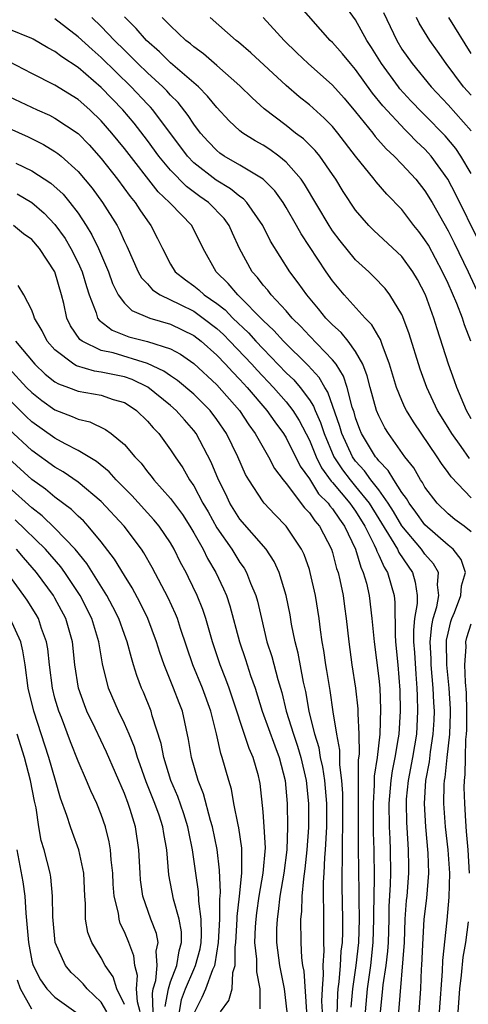
# Model space of a CAD drawing. Units: inches. Extents: x 2619000 to 2622000, y 1479000 to 1482000.
# Drawn here: x 2619076 to 2619115, y 1480154 to 1480239 of the extents above; entities that cross this region are included whole.
import ezdxf

# ---------------------------------------------------------------- set-up
doc = ezdxf.new("R2010")
doc.units = ezdxf.units.IN
doc.header["$MEASUREMENT"] = 0
doc.layers.add('LD26191479_2ft', color=234, linetype='Continuous')

msp = doc.modelspace()

# ---------------------------------------------------------------- linework, layer by layer
at = {"layer": 'LD26191479_2ft'}
for points, elevation in [([(2619115.647, 1480219.647), (2619113.677, 1480223.677), (2619112.964, 1480225), (2619111.523, 1480227), (2619111.282, 1480227.282), (2619111, 1480227.588), (2619110.272, 1480228.272), (2619109.572, 1480229), (2619109.276, 1480229.276), (2619107.345, 1480231.345), (2619106.457, 1480232.458), (2619105, 1480234.492), (2619104.55, 1480235), (2619103.855, 1480235.856), (2619103, 1480236.814), (2619102.804, 1480237), (2619100.08, 1480240.08)], 9468), ([(2619115, 1480225.504), (2619114.111, 1480227), (2619113.654, 1480227.654), (2619112.745, 1480228.745), (2619111, 1480230.545), (2619110.765, 1480230.764), (2619109.786, 1480231.786), (2619108.829, 1480232.83), (2619108.698, 1480233), (2619107.231, 1480235), (2619106.384, 1480236.384), (2619105.981, 1480237), (2619105, 1480238.789), (2619104.065, 1480240.065)], 9470), ([(2619114.842, 1480200.842), (2619114.124, 1480201.876), (2619113.31, 1480203), (2619113, 1480203.53), (2619112.094, 1480205), (2619111.159, 1480207), (2619110.583, 1480208.583), (2619109.643, 1480211.644), (2619109.092, 1480213.093), (2619109, 1480213.29), (2619107.95, 1480215), (2619107.542, 1480215.542), (2619106.574, 1480216.574), (2619106.137, 1480217), (2619105, 1480218.031), (2619103.664, 1480219.664), (2619103, 1480220.541), (2619102.699, 1480221), (2619100.585, 1480224.585), (2619100.292, 1480225), (2619099, 1480226.482), (2619098.354, 1480227), (2619097.568, 1480227.568), (2619097, 1480227.937), (2619096.319, 1480228.319), (2619095.251, 1480229), (2619095, 1480229.196), (2619094.062, 1480230.062), (2619093, 1480231.21), (2619092.2, 1480232.2), (2619091.407, 1480233), (2619089, 1480235.083), (2619088.03, 1480236.03), (2619086.915, 1480237), (2619086.032, 1480238.032), (2619085, 1480239.058)], 9460), ([(2619107.424, 1480239.424), (2619108.55, 1480237), (2619109, 1480236.258), (2619109.881, 1480235), (2619111.537, 1480233), (2619113, 1480231.429), (2619115, 1480229.191)], 9472), ([(2619115, 1480194.517), (2619114.386, 1480195), (2619113.589, 1480195.589), (2619113, 1480196.06), (2619112.045, 1480197), (2619111, 1480198.379), (2619110.783, 1480198.783), (2619110.614, 1480199), (2619110.036, 1480200.035), (2619109.266, 1480201), (2619107.832, 1480203), (2619107.515, 1480203.515), (2619107, 1480204.528), (2619106.812, 1480205), (2619106.254, 1480207), (2619106.005, 1480208.005), (2619105.62, 1480209), (2619105, 1480210.112), (2619104.358, 1480211), (2619103.747, 1480211.747), (2619103, 1480212.422), (2619102.438, 1480213), (2619101.798, 1480213.799), (2619100.77, 1480215), (2619100.043, 1480216.043), (2619099.305, 1480217), (2619097.639, 1480219.639), (2619096.976, 1480221), (2619095.602, 1480223), (2619095.31, 1480223.31), (2619095, 1480223.507), (2619094.185, 1480224.185), (2619092.925, 1480224.926), (2619091, 1480226.433), (2619090.452, 1480227), (2619087.46, 1480231), (2619087.247, 1480231.247), (2619087, 1480231.492), (2619085.589, 1480233), (2619083, 1480235.523), (2619082.209, 1480236.209), (2619081, 1480237.329), (2619079, 1480238.862)], 9456), ([(2619115, 1480197.444), (2619113.252, 1480199.252), (2619113, 1480199.637), (2619112.425, 1480200.426), (2619112.066, 1480201), (2619110.008, 1480204.008), (2619109.403, 1480205), (2619109.267, 1480205.267), (2619109, 1480205.869), (2619108.542, 1480207), (2619107.944, 1480209), (2619107.291, 1480210.709), (2619107.145, 1480211.145), (2619107, 1480211.37), (2619106.41, 1480212.409), (2619105.812, 1480213), (2619103.996, 1480215), (2619103, 1480216.214), (2619102.448, 1480217), (2619100.279, 1480220.279), (2619099.891, 1480221), (2619099, 1480222.55), (2619098.725, 1480223), (2619098.007, 1480224.007), (2619097, 1480225.004), (2619095, 1480226.207), (2619093.641, 1480227), (2619093.262, 1480227.262), (2619093, 1480227.473), (2619092.258, 1480228.258), (2619091.594, 1480229), (2619091, 1480229.771), (2619090.521, 1480230.521), (2619089.639, 1480231.639), (2619089, 1480232.264), (2619088.659, 1480232.659), (2619088.315, 1480233), (2619087, 1480234.203), (2619086.176, 1480235), (2619085.597, 1480235.597), (2619085, 1480236.158), (2619084.144, 1480237), (2619083, 1480238.211), (2619082.176, 1480239)], 9458), ([(2619115, 1480204.286), (2619114.583, 1480205), (2619113.739, 1480207), (2619113.558, 1480207.558), (2619113.035, 1480209), (2619112.059, 1480212.059), (2619111.777, 1480213), (2619111.057, 1480215), (2619110.344, 1480216.344), (2619109.955, 1480217), (2619109, 1480218.314), (2619106.567, 1480220.568), (2619106.135, 1480221), (2619105, 1480222.324), (2619103.929, 1480223.929), (2619103.276, 1480225), (2619103, 1480225.409), (2619101.896, 1480227), (2619101.494, 1480227.494), (2619100.488, 1480228.488), (2619099.809, 1480229), (2619099, 1480229.651), (2619097.103, 1480231.103), (2619096.049, 1480232.049), (2619095, 1480233.073), (2619093, 1480234.835), (2619091.836, 1480235.836), (2619091, 1480236.441), (2619090.706, 1480236.706), (2619090.325, 1480237), (2619089, 1480238.266), (2619088.283, 1480239)], 9462), ([(2619114.971, 1480211), (2619114.414, 1480212.414), (2619114.233, 1480213), (2619113.756, 1480214.244), (2619113, 1480215.971), (2619112.52, 1480217), (2619111.289, 1480219.289), (2619111, 1480219.774), (2619110.475, 1480220.475), (2619110.048, 1480221), (2619109, 1480222.383), (2619107.706, 1480223.706), (2619106.766, 1480224.765), (2619106.597, 1480225), (2619105.003, 1480227.003), (2619103.472, 1480229), (2619103, 1480229.558), (2619102.281, 1480230.281), (2619101, 1480231.428), (2619100.131, 1480232.131), (2619099, 1480233.118), (2619095.944, 1480235.944), (2619094.86, 1480236.86), (2619094.671, 1480237), (2619092.425, 1480239)], 9464), ([(2619097, 1480238.999), (2619098.834, 1480237), (2619099.924, 1480235.924), (2619100.885, 1480235), (2619103, 1480233.123), (2619104.003, 1480232.003), (2619105, 1480230.843), (2619106.477, 1480229), (2619106.699, 1480228.699), (2619107.63, 1480227.63), (2619108.325, 1480227), (2619109, 1480226.314), (2619110.199, 1480225), (2619111, 1480223.991), (2619111.606, 1480223), (2619113, 1480220.536), (2619113.516, 1480219.516), (2619114.731, 1480217), (2619115.668, 1480215)], 9466), ([(2619115, 1480232.261), (2619114.342, 1480233), (2619112.835, 1480235), (2619112.085, 1480236.086), (2619111.415, 1480237), (2619110.503, 1480238.504), (2619110.253, 1480239)], 9474), ([(2619115, 1480235.874), (2619113.048, 1480239)], 9476), ([(2619112.261, 1480153), (2619112.511, 1480156.511), (2619112.549, 1480157.451), (2619112.913, 1480160.913), (2619113.1, 1480162.9), (2619113.145, 1480165), (2619112.999, 1480167), (2619112.777, 1480169), (2619112.635, 1480171), (2619112.661, 1480172.661), (2619112.682, 1480173), (2619112.732, 1480173.268), (2619112.914, 1480175), (2619113.151, 1480177), (2619113.209, 1480178.79), (2619113.206, 1480179.206), (2619113.09, 1480181), (2619112.889, 1480183), (2619112.858, 1480185), (2619112.87, 1480185.13), (2619113, 1480185.75), (2619113.234, 1480186.765), (2619113.307, 1480187), (2619113.542, 1480187.542), (2619114.112, 1480189), (2619114.166, 1480189.834), (2619114.492, 1480191), (2619114.116, 1480192.116), (2619113.425, 1480193), (2619113, 1480193.347), (2619111, 1480195.107), (2619110.218, 1480196.218), (2619109.62, 1480197), (2619109.404, 1480197.404), (2619109, 1480197.921), (2619108.298, 1480199), (2619107.823, 1480199.823), (2619107, 1480200.637), (2619106.849, 1480200.849), (2619106.709, 1480201), (2619105.507, 1480203), (2619105.359, 1480203.359), (2619105, 1480204.359), (2619104.861, 1480204.861), (2619104.715, 1480205.285), (2619104.277, 1480207), (2619103.965, 1480207.965), (2619103.304, 1480209), (2619103, 1480209.39), (2619101, 1480211.467), (2619100.268, 1480212.268), (2619099.524, 1480213), (2619099, 1480213.609), (2619097.7, 1480215), (2619097.4, 1480215.4), (2619097, 1480215.855), (2619096.507, 1480216.507), (2619096.049, 1480217), (2619094.955, 1480219), (2619094.346, 1480220.346), (2619094.067, 1480221), (2619093.617, 1480221.617), (2619092.266, 1480223), (2619091.523, 1480223.523), (2619090.369, 1480224.369), (2619089, 1480225.778), (2619087.987, 1480227), (2619087, 1480228.354), (2619085.839, 1480229.839), (2619084.854, 1480231), (2619083, 1480232.939), (2619081, 1480234.663), (2619079.596, 1480235.596), (2619079, 1480236.063), (2619078.376, 1480236.376), (2619077.121, 1480237.12), (2619077, 1480237.184), (2619075, 1480237.986)], 9454), ([(2619110.5, 1480153), (2619110.643, 1480155), (2619110.705, 1480156.705), (2619110.733, 1480157), (2619110.806, 1480158.806), (2619110.94, 1480161), (2619111.163, 1480162.837), (2619111.335, 1480165), (2619111.276, 1480166.724), (2619111.062, 1480169), (2619110.952, 1480171), (2619111.076, 1480173), (2619111.379, 1480174.621), (2619111.477, 1480175.477), (2619111.719, 1480177), (2619111.784, 1480178.216), (2619111.809, 1480179), (2619111.762, 1480179.762), (2619111.717, 1480181), (2619111.535, 1480183), (2619111.528, 1480183.528), (2619111.445, 1480185), (2619111.578, 1480186.422), (2619111.7, 1480187), (2619112.015, 1480188.015), (2619112.201, 1480189), (2619112.08, 1480189.92), (2619112.161, 1480191), (2619111.742, 1480191.742), (2619111, 1480192.586), (2619110.71, 1480193), (2619109, 1480195.039), (2619108.278, 1480196.278), (2619107.824, 1480197), (2619107, 1480198.15), (2619106.326, 1480199), (2619105.774, 1480199.774), (2619105, 1480200.606), (2619104.718, 1480201), (2619103.805, 1480203), (2619103.631, 1480203.631), (2619102.601, 1480206.601), (2619102.337, 1480207), (2619101.856, 1480207.856), (2619100.891, 1480208.891), (2619098.749, 1480211), (2619097.933, 1480211.933), (2619097, 1480212.792), (2619094.913, 1480214.913), (2619094.8, 1480215), (2619093.99, 1480215.99), (2619092.942, 1480217), (2619091.822, 1480219), (2619090.841, 1480221), (2619089, 1480222.894), (2619088.915, 1480223), (2619087.924, 1480223.924), (2619085, 1480227.668), (2619083.923, 1480229), (2619083, 1480230.057), (2619082.006, 1480231), (2619081, 1480231.887), (2619079, 1480233.138), (2619077, 1480234.146), (2619075, 1480235.178)], 9452), ([(2619075, 1480232.148), (2619077.45, 1480231), (2619078.53, 1480230.53), (2619079, 1480230.291), (2619081, 1480228.953), (2619081.963, 1480227.963), (2619083, 1480226.806), (2619084.406, 1480225), (2619085.507, 1480223.507), (2619085.939, 1480223), (2619086.349, 1480222.349), (2619087, 1480221.391), (2619087.303, 1480221), (2619087.874, 1480219.874), (2619088.284, 1480219), (2619089, 1480217.668), (2619089.401, 1480217), (2619090.289, 1480216.289), (2619091, 1480215.787), (2619091.436, 1480215.436), (2619091.898, 1480215), (2619093, 1480214.252), (2619093.704, 1480213.704), (2619094.374, 1480213), (2619095.723, 1480211.723), (2619096.363, 1480211), (2619097, 1480210.323), (2619099, 1480208.269), (2619099.652, 1480207.652), (2619100.202, 1480207), (2619101, 1480205.917), (2619101.366, 1480205.366), (2619101.494, 1480205), (2619101.969, 1480203.969), (2619102.27, 1480203), (2619103.121, 1480201), (2619103.863, 1480199.863), (2619104.522, 1480199), (2619105, 1480198.443), (2619106.18, 1480197), (2619108.083, 1480193.917), (2619108.608, 1480193), (2619108.729, 1480192.729), (2619109.534, 1480191.534), (2619109.915, 1480191), (2619110.162, 1480190.162), (2619110.324, 1480189), (2619110.323, 1480188.323), (2619110.103, 1480187), (2619109.996, 1480186.004), (2619110.006, 1480185), (2619110.081, 1480184.081), (2619110.194, 1480182.194), (2619110.306, 1480181), (2619110.313, 1480180.313), (2619110.365, 1480179), (2619110.251, 1480177), (2619109.92, 1480175), (2619109.54, 1480173), (2619109.382, 1480171.382), (2619109.358, 1480171), (2619109.393, 1480169.393), (2619109.509, 1480167.509), (2619109.557, 1480167), (2619109.566, 1480165.566), (2619109.585, 1480165), (2619109.428, 1480163), (2619109.385, 1480162.615), (2619109.269, 1480161), (2619109.186, 1480159), (2619108.72, 1480153)], 9450), ([(2619075, 1480229.41), (2619076.673, 1480228.674), (2619078.01, 1480228.01), (2619079, 1480227.412), (2619079.241, 1480227.241), (2619079.523, 1480227), (2619081, 1480225.665), (2619082.216, 1480224.217), (2619083.121, 1480223), (2619084.372, 1480221), (2619084.593, 1480220.593), (2619085, 1480219.628), (2619085.207, 1480219.207), (2619086.201, 1480217), (2619086.478, 1480216.478), (2619087, 1480215.947), (2619087.446, 1480215.447), (2619088.105, 1480215), (2619089.832, 1480214.169), (2619091, 1480213.578), (2619091.822, 1480213), (2619093, 1480212.098), (2619093.573, 1480211.573), (2619094.135, 1480211), (2619096.03, 1480209), (2619096.485, 1480208.485), (2619097.907, 1480207), (2619099, 1480205.751), (2619099.577, 1480205), (2619100.125, 1480204.125), (2619101, 1480202.434), (2619101.59, 1480201), (2619102.052, 1480200.052), (2619102.885, 1480198.885), (2619103, 1480198.77), (2619104.5, 1480197), (2619104.699, 1480196.699), (2619105, 1480196.293), (2619105.802, 1480195), (2619106.605, 1480193.395), (2619106.778, 1480193), (2619106.829, 1480192.829), (2619107, 1480192.492), (2619107.459, 1480191.459), (2619107.763, 1480191), (2619108.327, 1480189), (2619108.391, 1480188.39), (2619108.409, 1480185.591), (2619108.451, 1480185), (2619108.655, 1480183), (2619108.826, 1480180.826), (2619108.847, 1480179), (2619108.723, 1480177), (2619108.685, 1480176.685), (2619108.403, 1480175), (2619108.169, 1480173.831), (2619108.055, 1480173), (2619107.886, 1480171), (2619107.906, 1480169), (2619107.945, 1480167.945), (2619108, 1480167), (2619108.021, 1480165), (2619108.001, 1480164.001), (2619107.884, 1480162.116), (2619107.869, 1480161), (2619107.805, 1480159), (2619107.759, 1480158.241), (2619107.602, 1480157), (2619107.34, 1480155.34), (2619107.291, 1480154.709), (2619107, 1480151.844)], 9448), ([(2619075.611, 1480226.389), (2619077, 1480225.741), (2619078.653, 1480224.653), (2619079.7, 1480223.7), (2619080.287, 1480223), (2619081, 1480222.059), (2619081.703, 1480221), (2619082.199, 1480220.199), (2619082.765, 1480219), (2619083.623, 1480217), (2619083.973, 1480215.973), (2619084.473, 1480215), (2619085, 1480214.285), (2619085.639, 1480213.639), (2619087.209, 1480213), (2619089, 1480212.475), (2619091, 1480211.5), (2619091.649, 1480211), (2619093, 1480209.79), (2619093.753, 1480209), (2619094.341, 1480208.341), (2619095, 1480207.671), (2619095.614, 1480207), (2619097.324, 1480205), (2619098.01, 1480204.011), (2619098.772, 1480203), (2619099, 1480202.632), (2619100.196, 1480200.196), (2619101, 1480199.079), (2619101.803, 1480197.803), (2619102.614, 1480197), (2619102.768, 1480196.768), (2619103, 1480196.507), (2619103.598, 1480195.598), (2619104.042, 1480195), (2619104.978, 1480193), (2619105.442, 1480191.442), (2619105.666, 1480191), (2619105.929, 1480190.071), (2619106.182, 1480189), (2619106.415, 1480187), (2619106.592, 1480185), (2619107, 1480181.815), (2619107.08, 1480181), (2619107.165, 1480179.165), (2619107.097, 1480177), (2619106.856, 1480175), (2619106.615, 1480173.385), (2619106.615, 1480172.615), (2619106.504, 1480171), (2619106.51, 1480168.51), (2619106.561, 1480167), (2619106.593, 1480164.593), (2619106.546, 1480161.454), (2619106.554, 1480161), (2619106.497, 1480159), (2619106.275, 1480157), (2619105.989, 1480155), (2619105.821, 1480153)], 9446), ([(2619075.729, 1480223.729), (2619077, 1480222.99), (2619078.078, 1480222.078), (2619079, 1480221.085), (2619079.873, 1480219.873), (2619080.379, 1480219), (2619081, 1480217.769), (2619081.354, 1480217), (2619081.713, 1480215.713), (2619081.946, 1480215), (2619082.559, 1480213.441), (2619082.683, 1480213), (2619082.807, 1480212.807), (2619083.94, 1480211.94), (2619085.388, 1480211.387), (2619087, 1480210.966), (2619089, 1480210.321), (2619089.862, 1480209.862), (2619091, 1480209.067), (2619093, 1480207.216), (2619094.946, 1480205), (2619095.761, 1480203.761), (2619096.324, 1480203), (2619097, 1480201.799), (2619097.47, 1480201), (2619097.994, 1480199.994), (2619098.735, 1480199), (2619099, 1480198.677), (2619100.591, 1480196.591), (2619101, 1480196.163), (2619101.465, 1480195.466), (2619101.878, 1480195), (2619102.91, 1480193), (2619103, 1480192.712), (2619103.351, 1480191.351), (2619103.48, 1480191), (2619103.629, 1480190.37), (2619103.91, 1480189), (2619104.048, 1480188.048), (2619104.189, 1480187), (2619104.399, 1480185), (2619104.67, 1480183), (2619104.994, 1480180.994), (2619105.202, 1480179.202), (2619105.205, 1480178.795), (2619105.287, 1480177), (2619105.296, 1480175.296), (2619105.227, 1480174.773), (2619105.226, 1480171.226), (2619105.21, 1480171), (2619105.221, 1480167.221), (2619105.276, 1480163.276), (2619105.267, 1480162.732), (2619105.3, 1480161), (2619105.251, 1480159), (2619105.025, 1480157), (2619104.731, 1480155), (2619104.595, 1480153.406)], 9444), ([(2619103.335, 1480151), (2619103.459, 1480154.54), (2619103.499, 1480155), (2619103.584, 1480155.584), (2619103.693, 1480157), (2619103.762, 1480158.238), (2619103.861, 1480159), (2619103.884, 1480159.884), (2619103.887, 1480161), (2619103.827, 1480163.827), (2619103.826, 1480165), (2619103.867, 1480166.133), (2619103.856, 1480167.856), (2619103.9, 1480169), (2619103.892, 1480171.892), (2619103.807, 1480173), (2619103.628, 1480174.371), (2619103.627, 1480175.627), (2619103.362, 1480177), (2619103.056, 1480178.944), (2619102.795, 1480180.795), (2619102.519, 1480182.519), (2619102.429, 1480183), (2619102.254, 1480184.254), (2619102.114, 1480185), (2619101.964, 1480186.036), (2619101.849, 1480187), (2619101.53, 1480189), (2619101.078, 1480191), (2619101, 1480191.242), (2619100.544, 1480192.544), (2619100.327, 1480193), (2619099.005, 1480195), (2619098.006, 1480196.007), (2619097.079, 1480197), (2619097, 1480197.1), (2619095.753, 1480199), (2619095.475, 1480199.475), (2619094.807, 1480201), (2619093.838, 1480203), (2619093, 1480204.234), (2619092.416, 1480205), (2619091, 1480206.407), (2619089.6, 1480207.599), (2619089, 1480207.995), (2619088.416, 1480208.416), (2619087, 1480209.078), (2619084.024, 1480209.976), (2619083, 1480210.202), (2619081.345, 1480211), (2619081.146, 1480211.147), (2619080.33, 1480212.329), (2619080.017, 1480213), (2619079.759, 1480214.241), (2619079.568, 1480215), (2619078.999, 1480217), (2619077.658, 1480219), (2619077, 1480219.776), (2619076.266, 1480220.266), (2619075.404, 1480221)], 9442), ([(2619102.126, 1480153), (2619102.083, 1480153.917), (2619102.132, 1480155), (2619102.235, 1480156.235), (2619102.19, 1480157), (2619102.281, 1480158.281), (2619102.252, 1480159), (2619102.243, 1480161), (2619102.26, 1480161.74), (2619102.223, 1480163), (2619102.223, 1480164.223), (2619102.283, 1480165), (2619102.338, 1480166.338), (2619102.401, 1480167), (2619102.504, 1480169), (2619102.497, 1480171), (2619102.324, 1480173), (2619102.158, 1480174.158), (2619101.975, 1480175), (2619101.836, 1480175.836), (2619101.476, 1480177), (2619100.98, 1480179), (2619100.689, 1480180.689), (2619100.487, 1480181.513), (2619100.017, 1480184.017), (2619099.758, 1480185), (2619099.466, 1480186.535), (2619099.334, 1480187.334), (2619099.006, 1480189), (2619098.386, 1480191), (2619097.949, 1480191.949), (2619097.253, 1480193), (2619095, 1480195.603), (2619094.129, 1480197), (2619093.768, 1480197.767), (2619093.153, 1480199), (2619092.52, 1480200.52), (2619091.213, 1480203), (2619091, 1480203.278), (2619090.187, 1480204.187), (2619089.49, 1480205), (2619089, 1480205.428), (2619087.029, 1480207.03), (2619085.679, 1480207.679), (2619085, 1480207.905), (2619083, 1480208.33), (2619082.406, 1480208.406), (2619080.858, 1480208.859), (2619080.628, 1480209), (2619079, 1480210.245), (2619078.33, 1480211), (2619077.885, 1480211.885), (2619077.221, 1480213), (2619077.179, 1480213.179), (2619077, 1480213.675), (2619076.296, 1480215), (2619075.826, 1480215.826)], 9440), ([(2619075.582, 1480211), (2619077.263, 1480209), (2619078.156, 1480208.156), (2619079, 1480207.495), (2619079.307, 1480207.307), (2619080.158, 1480207), (2619081, 1480206.665), (2619083, 1480206.32), (2619084.037, 1480205.963), (2619085, 1480205.68), (2619085.421, 1480205.421), (2619086.054, 1480205), (2619087, 1480204.09), (2619087.501, 1480203.501), (2619087.991, 1480203), (2619089, 1480201.612), (2619089.392, 1480201), (2619090.043, 1480200.043), (2619090.644, 1480199), (2619091, 1480198.487), (2619091.795, 1480197), (2619092.235, 1480196.235), (2619093, 1480194.85), (2619094.288, 1480193), (2619095, 1480191.859), (2619095.366, 1480191.366), (2619095.577, 1480191), (2619095.917, 1480190.083), (2619096.369, 1480189), (2619096.511, 1480188.511), (2619096.848, 1480187), (2619097.331, 1480185), (2619097.74, 1480183.74), (2619098.263, 1480181.738), (2619098.609, 1480180.609), (2619099.001, 1480178.999), (2619099.619, 1480177), (2619099.979, 1480175.979), (2619100.266, 1480175), (2619100.724, 1480173), (2619100.937, 1480171), (2619100.936, 1480168.936), (2619100.792, 1480167), (2619100.622, 1480165.378), (2619100.489, 1480164.489), (2619100.356, 1480163), (2619100.325, 1480161.675), (2619100.245, 1480161), (2619100.27, 1480159), (2619100.331, 1480157.669), (2619100.417, 1480157), (2619100.512, 1480156.512), (2619100.738, 1480153)], 9438), ([(2619075, 1480208.671), (2619076.549, 1480207), (2619077, 1480206.547), (2619077.862, 1480205.862), (2619079, 1480205.063), (2619080.493, 1480204.493), (2619081, 1480204.242), (2619082.016, 1480204.016), (2619083.371, 1480203.371), (2619083.872, 1480203), (2619085, 1480202.06), (2619085.891, 1480201), (2619086.439, 1480200.439), (2619087, 1480199.706), (2619087.321, 1480199.321), (2619087.554, 1480199), (2619089, 1480197.397), (2619090.015, 1480196.014), (2619090.665, 1480195), (2619091, 1480194.434), (2619091.804, 1480193), (2619092.195, 1480192.195), (2619092.916, 1480191), (2619093.584, 1480189.584), (2619093.82, 1480189), (2619094.118, 1480188.118), (2619094.949, 1480185), (2619095.47, 1480183.471), (2619095.919, 1480182.081), (2619096.303, 1480181), (2619096.927, 1480179), (2619098.002, 1480176.002), (2619098.402, 1480175), (2619098.916, 1480173), (2619099.083, 1480171), (2619099.113, 1480169), (2619099.037, 1480167), (2619098.783, 1480165), (2619098.447, 1480163), (2619098.315, 1480161.685), (2619098.201, 1480161), (2619098.169, 1480160.169), (2619098.171, 1480159), (2619098.431, 1480157), (2619098.816, 1480155), (2619099.037, 1480153)], 9436), ([(2619096.74, 1480153.26), (2619096.753, 1480155), (2619096.449, 1480156.449), (2619096.462, 1480157.538), (2619096.297, 1480159), (2619096.343, 1480160.343), (2619096.386, 1480161), (2619096.449, 1480161.551), (2619096.662, 1480163), (2619097.008, 1480165), (2619097.194, 1480167.194), (2619097.103, 1480169), (2619097, 1480170.285), (2619096.748, 1480172.748), (2619096.701, 1480173), (2619096.592, 1480173.408), (2619096.144, 1480175), (2619095.783, 1480175.783), (2619094.063, 1480181), (2619093.781, 1480181.781), (2619093.288, 1480183), (2619092.612, 1480185), (2619092.032, 1480187), (2619091.781, 1480187.781), (2619091.292, 1480189), (2619090.556, 1480190.556), (2619090.336, 1480191), (2619089.866, 1480191.866), (2619089.32, 1480193), (2619089, 1480193.546), (2619088.014, 1480195), (2619087.557, 1480195.557), (2619085.649, 1480197.65), (2619084.292, 1480199), (2619083.687, 1480199.687), (2619082.59, 1480200.591), (2619081, 1480201.555), (2619079.873, 1480202.127), (2619079, 1480202.609), (2619077, 1480204.023), (2619076.493, 1480204.492), (2619075, 1480205.98)], 9434), ([(2619093.325, 1480153), (2619094.038, 1480153.963), (2619094.337, 1480155), (2619094.392, 1480156.392), (2619094.59, 1480157), (2619094.58, 1480158.58), (2619094.644, 1480159), (2619094.763, 1480161), (2619094.762, 1480161.238), (2619094.968, 1480163), (2619095.172, 1480165), (2619095.157, 1480166.843), (2619095.172, 1480167), (2619095.164, 1480167.164), (2619094.898, 1480168.899), (2619094.832, 1480169.168), (2619094.471, 1480171), (2619094.253, 1480172.253), (2619094.024, 1480173), (2619093.465, 1480175), (2619093.335, 1480175.335), (2619092.954, 1480177.046), (2619092.468, 1480179), (2619091.752, 1480181), (2619090.913, 1480183), (2619089.858, 1480186.141), (2619089.586, 1480187), (2619089.421, 1480187.421), (2619088.788, 1480188.788), (2619087.415, 1480191.415), (2619086.693, 1480192.693), (2619086.492, 1480193), (2619084.993, 1480195), (2619083, 1480197.134), (2619081, 1480198.818), (2619079.709, 1480199.71), (2619079, 1480200.111), (2619077, 1480201.538), (2619075, 1480203.398)], 9432), ([(2619091.083, 1480153), (2619091.727, 1480154.273), (2619092.044, 1480155), (2619092.656, 1480156.656), (2619092.822, 1480157), (2619092.859, 1480157.141), (2619093.148, 1480159), (2619093.255, 1480161), (2619093.25, 1480162.749), (2619093.309, 1480163.309), (2619093.236, 1480165.236), (2619093.029, 1480167.029), (2619092.623, 1480169), (2619092.445, 1480169.555), (2619091.845, 1480171.845), (2619091.375, 1480173), (2619090.809, 1480175), (2619090.557, 1480176.557), (2619090.018, 1480179), (2619089.728, 1480179.728), (2619089.26, 1480181), (2619088.441, 1480183), (2619088.074, 1480184.074), (2619087.792, 1480185), (2619087.042, 1480187), (2619086.363, 1480188.363), (2619085.664, 1480189.663), (2619085, 1480190.73), (2619084.154, 1480192.154), (2619083, 1480193.653), (2619081.88, 1480195), (2619081.455, 1480195.454), (2619081, 1480195.867), (2619080.437, 1480196.437), (2619079, 1480197.513), (2619078.188, 1480198.188), (2619077, 1480199.043), (2619075, 1480200.856)], 9430), ([(2619089.754, 1480153), (2619089.945, 1480154.055), (2619090.281, 1480155), (2619091, 1480156.656), (2619091.166, 1480157), (2619091.547, 1480158.453), (2619091.633, 1480159), (2619091.669, 1480159.669), (2619091.644, 1480161), (2619091.431, 1480162.569), (2619091.413, 1480163.413), (2619091.17, 1480165), (2619090.905, 1480167), (2619090.567, 1480168.567), (2619090.496, 1480169), (2619090.135, 1480170.135), (2619089.619, 1480171.619), (2619089.02, 1480173), (2619088.408, 1480175), (2619088.189, 1480176.189), (2619087.413, 1480178.587), (2619087.307, 1480179), (2619086.645, 1480180.644), (2619086.486, 1480181), (2619086.075, 1480182.075), (2619085.804, 1480183), (2619085.604, 1480183.604), (2619085.246, 1480185), (2619085, 1480185.636), (2619084.512, 1480187), (2619084.014, 1480188.014), (2619083.479, 1480189), (2619081.761, 1480191.762), (2619080.745, 1480193), (2619079, 1480194.833), (2619077.895, 1480195.895), (2619077, 1480196.572), (2619075, 1480198.378)], 9428), ([(2619088.534, 1480153.466), (2619088.816, 1480155), (2619089, 1480155.593), (2619089.538, 1480157), (2619089.735, 1480158.265), (2619089.946, 1480159), (2619089.927, 1480159.927), (2619089.73, 1480161), (2619089.248, 1480162.752), (2619088.853, 1480164.853), (2619088.668, 1480167), (2619088.407, 1480168.407), (2619088.33, 1480169), (2619088.005, 1480169.995), (2619087.649, 1480171), (2619086.889, 1480172.889), (2619086.37, 1480174.37), (2619086.132, 1480175), (2619085.878, 1480175.878), (2619085.415, 1480177), (2619085, 1480177.945), (2619084.485, 1480179), (2619083.62, 1480181), (2619083.099, 1480183.099), (2619082.812, 1480184.812), (2619082.792, 1480185), (2619082.188, 1480187), (2619081.18, 1480189), (2619079.844, 1480191), (2619079.492, 1480191.492), (2619078.179, 1480193), (2619075.555, 1480195.555)], 9426), ([(2619087.493, 1480153), (2619087.42, 1480154.58), (2619087.498, 1480155), (2619087.721, 1480155.721), (2619087.832, 1480157), (2619087.755, 1480158.245), (2619087.919, 1480159), (2619087.768, 1480159.767), (2619087.295, 1480161), (2619086.61, 1480163), (2619086.407, 1480164.407), (2619086.357, 1480165), (2619086.264, 1480167), (2619085.973, 1480169), (2619085.515, 1480170.485), (2619085.341, 1480171), (2619085, 1480171.886), (2619083.45, 1480175.45), (2619082.472, 1480177.528), (2619081.759, 1480179), (2619081.541, 1480179.541), (2619081.021, 1480181), (2619080.718, 1480183), (2619080.512, 1480185), (2619079.937, 1480187), (2619079, 1480188.765), (2619078.861, 1480189), (2619077.391, 1480191), (2619076.276, 1480192.277), (2619075.682, 1480193)], 9424), ([(2619086.358, 1480153), (2619086.132, 1480153.868), (2619086.058, 1480155), (2619086.145, 1480156.144), (2619085.891, 1480157), (2619085.829, 1480157.829), (2619085.38, 1480159), (2619085, 1480159.919), (2619084.645, 1480160.645), (2619084.537, 1480161), (2619084.479, 1480161.521), (2619084.13, 1480163), (2619084.041, 1480164.041), (2619083.998, 1480165), (2619083.86, 1480166.141), (2619083.806, 1480167), (2619083.696, 1480167.696), (2619083.365, 1480169), (2619083, 1480170.049), (2619082.622, 1480171), (2619082.099, 1480172.099), (2619081.738, 1480173), (2619081, 1480174.683), (2619080.341, 1480176.342), (2619079.558, 1480178.442), (2619079.335, 1480179), (2619079, 1480180.137), (2619078.772, 1480181), (2619078.515, 1480183), (2619078.377, 1480184.377), (2619078.274, 1480185), (2619077.836, 1480186.163), (2619077.566, 1480187), (2619077.362, 1480187.362), (2619076.595, 1480188.596), (2619076.319, 1480189), (2619074.872, 1480191)], 9422), ([(2619085, 1480153.621), (2619084.352, 1480155), (2619084.038, 1480156.038), (2619083.342, 1480157), (2619083, 1480157.665), (2619082.172, 1480159), (2619081.853, 1480159.852), (2619081.647, 1480161), (2619081.646, 1480162.354), (2619081.579, 1480163), (2619081.487, 1480165), (2619081.071, 1480167), (2619080.509, 1480168.509), (2619080.337, 1480169), (2619080.035, 1480169.965), (2619079.474, 1480171.474), (2619079.049, 1480173), (2619078.468, 1480175), (2619077.168, 1480179), (2619076.686, 1480181), (2619076.413, 1480183), (2619076.226, 1480184.226), (2619076.035, 1480185), (2619075.122, 1480187)], 9420), ([(2619114.848, 1480165), (2619114.722, 1480167), (2619114.601, 1480168.601), (2619114.518, 1480169.482), (2619114.432, 1480171), (2619114.401, 1480172.401), (2619114.41, 1480173), (2619114.475, 1480173.525), (2619114.498, 1480175), (2619114.542, 1480176.542), (2619114.596, 1480177), (2619114.609, 1480177.391), (2619114.62, 1480179), (2619114.581, 1480180.581), (2619114.502, 1480181.498), (2619114.452, 1480183), (2619114.554, 1480184.554), (2619114.546, 1480185), (2619114.632, 1480185.368), (2619115, 1480186.563)], 9456), ([(2619083.473, 1480153), (2619083, 1480153.834), (2619081.788, 1480155), (2619081.433, 1480155.433), (2619081, 1480155.864), (2619080.407, 1480156.407), (2619079.915, 1480157), (2619079.016, 1480159), (2619078.801, 1480161.199), (2619078.782, 1480163), (2619078.643, 1480164.643), (2619078.581, 1480165), (2619078.075, 1480167), (2619077.817, 1480167.817), (2619077.6, 1480169), (2619077.361, 1480170.639), (2619077.225, 1480171.225), (2619076.893, 1480173), (2619076.35, 1480175), (2619075.72, 1480177)], 9418), ([(2619075.71, 1480167), (2619076.226, 1480164.226), (2619076.38, 1480163), (2619076.478, 1480161.522), (2619076.573, 1480160.573), (2619076.699, 1480159), (2619077, 1480157.402), (2619077.077, 1480157.077), (2619077.103, 1480157), (2619077.751, 1480155.751), (2619078.291, 1480155), (2619079, 1480154.261), (2619081, 1480152.815)], 9416), ([(2619113.868, 1480153), (2619114.007, 1480155), (2619114.169, 1480156.169), (2619114.287, 1480157.712), (2619114.543, 1480159), (2619114.766, 1480160.767)], 9456), ([(2619077, 1480153.231), (2619076.006, 1480155), (2619075.744, 1480155.744)], 9414)]:
    msp.add_lwpolyline(points, dxfattribs=dict(at, elevation=elevation))

doc.saveas('drawing.dxf')
